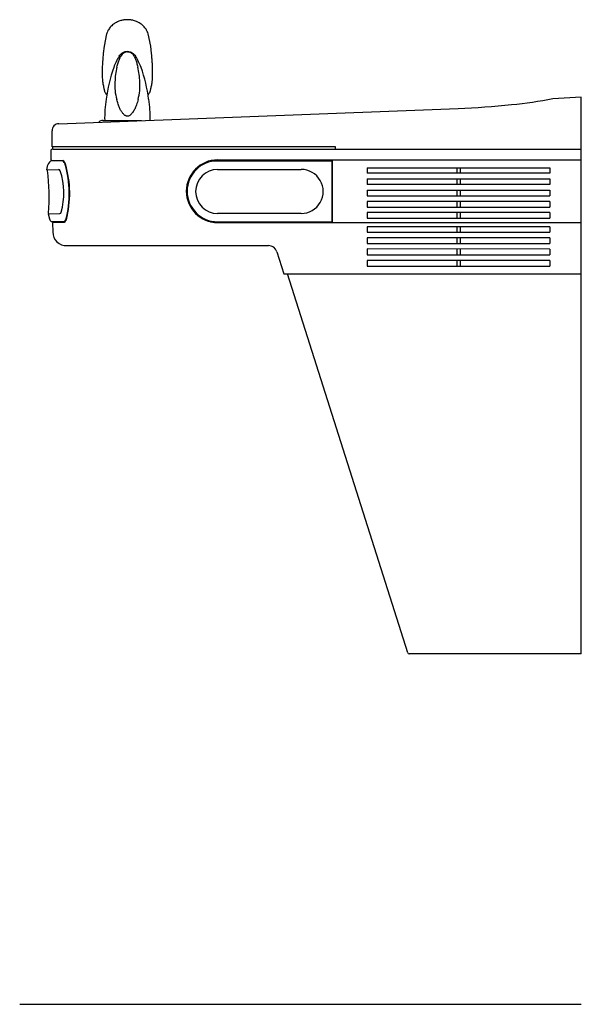
# Model space of a CAD drawing. Extents: x 0.8 to 20.8, y 1.4 to 36.4.
import ezdxf

# ---------------------------------------------------------------- set-up
doc = ezdxf.new("R2010")
doc.units = 0
doc.header["$MEASUREMENT"] = 0
doc.layers.get('0').update_dxf_attribs({"linetype": 'CONTINUOUS'})
doc.layers.add('DEFAULT', color=7, linetype='CONTINUOUS')

# ---------------------------------------------------------------- blocks, each defined once
blk = doc.blocks.new('SE1')
at = {"layer": 'DEFAULT', "color": 7, "linetype": 'CONTINUOUS'}
for p, q in [((3.888, 35.938), (3.797, 35.5)), ((5.463, 35.499), (5.372, 35.937)), ((3.797, 35.499), (3.77, 35.235)), ((5.49, 35.235), (5.463, 35.498)), ((4.339, 35.139), (4.364, 35.178)), ((4.364, 35.178), (4.395, 35.215)), ((4.864, 35.215), (4.895, 35.178)), ((4.895, 35.178), (4.92, 35.139)), ((3.78, 34.047), (3.792, 33.994)), ((3.792, 33.994), (3.812, 33.914)), ((5.448, 33.914), (5.468, 33.994)), ((20.793, 33.681), (19.785, 33.63)), ((20.794, 31.837), (20.793, 33.681)), ((2.185, 32.739), (16.409, 33.286)), ((3.768, 32.852), (5.126, 32.852)), ((1.949, 31.915), (1.949, 32.489)), ((12.043, 31.915), (1.949, 31.915)), ((1.98, 31.837), (1.98, 31.915)), ((12.043, 31.837), (12.043, 31.915)), ((1.898, 31.763), (1.906, 31.463)), ((1.97, 31.837), (20.794, 31.837)), ((20.794, 27.399), (20.794, 31.837)), ((1.766, 31.097), (1.801, 31.277)), ((1.906, 31.463), (1.941, 31.434)), ((1.941, 31.434), (2.33, 31.434)), ((2.322, 31.421), (1.941, 31.421)), ((7.587, 31.421), (11.905, 31.421)), ((7.842, 31.451), (20.794, 31.451)), ((8.204, 31.449), (8.204, 31.421)), ((8.702, 31.449), (8.702, 31.421)), ((11.154, 31.449), (11.153, 31.421)), ((11.652, 31.449), (11.651, 31.421)), ((11.905, 31.421), (11.905, 29.25)), ((11.922, 31.451), (11.922, 29.22)), ((1.766, 31.097), (2.179, 31.108)), ((7.842, 31.111), (10.818, 31.111)), ((13.168, 31.174), (19.668, 31.174)), ((13.168, 31.174), (13.168, 30.974)), ((19.668, 30.974), (13.168, 30.974)), ((16.356, 31.174), (16.356, 30.974)), ((16.48, 31.174), (16.48, 30.974)), ((19.668, 31.174), (19.668, 30.974)), ((13.168, 30.774), (19.668, 30.774)), ((13.168, 30.774), (13.168, 30.574)), ((19.668, 30.574), (13.168, 30.574)), ((16.356, 30.774), (16.356, 30.574)), ((16.48, 30.774), (16.48, 30.574)), ((19.668, 30.774), (19.668, 30.574)), ((13.168, 30.374), (19.668, 30.374)), ((13.168, 30.374), (13.168, 30.174)), ((13.168, 30.174), (19.668, 30.174)), ((16.356, 30.374), (16.356, 30.174)), ((16.48, 30.374), (16.48, 30.174)), ((19.668, 30.374), (19.668, 30.174)), ((19.668, 29.974), (13.168, 29.974)), ((13.168, 29.974), (13.168, 29.774)), ((16.356, 29.974), (16.356, 29.774)), ((16.48, 29.974), (16.48, 29.774)), ((19.668, 29.974), (19.668, 29.774)), ((1.807, 29.53), (2.22, 29.541)), ((1.807, 29.53), (1.852, 29.352)), ((10.818, 29.544), (7.843, 29.544)), ((13.168, 29.774), (19.668, 29.774)), ((19.668, 29.574), (13.168, 29.574)), ((13.168, 29.574), (13.168, 29.374)), ((16.356, 29.574), (16.356, 29.374)), ((16.48, 29.574), (16.48, 29.374)), ((19.668, 29.574), (19.668, 29.374)), ((2.386, 29.25), (1.924, 29.25)), ((1.995, 29.234), (1.965, 29.203)), ((1.965, 29.203), (1.974, 28.886)), ((1.995, 29.234), (2.39, 29.234)), ((7.587, 29.25), (11.905, 29.25)), ((7.842, 29.22), (20.794, 29.22)), ((8.204, 29.22), (8.204, 29.25)), ((8.702, 29.22), (8.702, 29.25)), ((11.154, 29.22), (11.154, 29.25)), ((11.652, 29.22), (11.652, 29.25)), ((13.168, 29.374), (19.668, 29.374)), ((19.668, 29.074), (13.168, 29.074)), ((13.168, 29.074), (13.168, 28.874)), ((13.168, 28.874), (19.668, 28.874)), ((16.356, 29.074), (16.356, 28.874)), ((16.48, 29.074), (16.48, 28.874)), ((19.668, 29.074), (19.668, 28.874)), ((2.477, 28.399), (9.657, 28.399)), ((19.668, 28.674), (13.168, 28.674)), ((13.168, 28.674), (13.168, 28.474)), ((13.168, 28.474), (19.668, 28.474)), ((16.356, 28.674), (16.356, 28.474)), ((16.48, 28.674), (16.48, 28.474)), ((19.668, 28.674), (19.668, 28.474)), ((9.952, 28.184), (10.201, 27.399)), ((19.668, 28.275), (13.168, 28.28)), ((13.168, 28.28), (13.168, 28.074)), ((13.168, 28.074), (19.668, 28.074)), ((16.356, 28.278), (16.356, 28.074)), ((16.48, 28.277), (16.48, 28.074)), ((19.668, 28.275), (19.668, 28.074)), ((19.668, 27.874), (13.168, 27.874)), ((13.168, 27.874), (13.168, 27.674)), ((16.356, 27.874), (16.356, 27.674)), ((16.48, 27.874), (16.48, 27.674)), ((19.668, 27.874), (19.668, 27.674)), ((10.201, 27.399), (20.794, 27.399)), ((14.613, 13.904), (10.336, 27.399)), ((13.168, 27.674), (19.668, 27.674)), ((20.794, 13.869), (20.794, 27.399)), ((20.794, 13.869), (14.664, 13.869)), ((0.794, 1.399), (20.794, 1.399))]:
    blk.add_line(p, q, dxfattribs=at)
blk.add_circle((9.831, 28.346), 0.000351, dxfattribs=at)
for centre, radius, start, end in [((5.913, 34.118), 1.876, 147.0024, 160.572), ((4.632, 35.02), 0.271, 67.5967, 154.7481), ((4.632, 35.027), 0.263, 24.2568, 90), ((3.347, 34.118), 1.876, 19.428, 32.9976), ((9.452, 32.87), 5.629, 160.572, 172.4203), ((6.64, 34.164), 2.455, 166.0496, 178.5753), ((2.619, 34.164), 2.455, 1.4247, 13.9504), ((-0.193, 32.87), 5.629, 7.5797, 19.428), ((5.98, 34.089), 1.799, 175.6654, 195.6945), ((3.279, 34.089), 1.799, 344.3055, 4.3346), ((7.977, 32.946), 4.158, 170.785, 181.2609), ((1.283, 32.946), 4.158, 358.8682, 9.215), ((15.348, 61.856), 28.59, 272.1269, 275.9516), ((16.348, 52.45), 19.131, 275.8934, 280.3498), ((2.192, 32.496), 0.243, 91.6179, 181.6836), ((3.739, 32.697), 0.157, 79.5904, 142.0934), ((1.975, 31.76), 0.0771, 86.2814, 177.7814), ((1.991, 31.232), 0.195, 104.9489, 166.6781), ((2.143, 31.202), 0.283, 18.5124, 50.9289), ((2.143, 31.202), 0.298, 18.5124, 51.3), ((-1.142, 30.252), 3.702, 345.4501, 16.3034), ((-1.142, 30.252), 3.717, 345.4501, 16.3034), ((7.844, 30.335), 1.116, 90.1026, 269.9086), ((7.844, 30.335), 1.086, 90.1026, 269.9086), ((1.759, 31.073), 0.025, 6.9685, 73.2509), ((-5.631, 30.12), 7.476, 355.6466, 7.3534), ((2.159, 31.026), 0.0848, 24.7168, 76.44), ((-0.137, 30.264), 2.503, 344.3338, 18.5601), ((7.843, 30.328), 0.783, 90.0317, 270.0317), ((10.819, 30.328), 0.783, 269.8991, 90.1009), ((1.798, 29.554), 0.025, 289.7491, 356.0315), ((2.211, 29.604), 0.0639, 277.7311, 345.6247), ((2.043, 29.411), 0.2, 196.9449, 233.4102), ((2.241, 29.42), 0.223, 310.4416, 334.0413), ((2.241, 29.42), 0.238, 308.801, 334.0413), ((2.444, 28.869), 0.47, 177.8518, 274.0101), ((9.657, 28.09), 0.309, 17.585, 90), ((14.665, 13.925), 0.056, 197.585, 269.6362)]:
    blk.add_arc(centre, radius, start, end, dxfattribs=at)
for points, knots in [([(4.63, 36.441), (4.627, 36.441), (4.624, 36.441), (4.621, 36.441), (4.618, 36.441), (4.615, 36.441), (4.611, 36.44), (4.607, 36.44), (4.603, 36.44), (4.599, 36.44), (4.594, 36.44), (4.588, 36.44), (4.583, 36.439), (4.576, 36.439), (4.569, 36.438), (4.561, 36.438), (4.552, 36.437), (4.543, 36.436), (4.534, 36.435), (4.522, 36.434), (4.51, 36.432), (4.499, 36.43), (4.483, 36.428), (4.468, 36.425), (4.453, 36.422), (4.434, 36.418), (4.415, 36.413), (4.396, 36.408), (4.372, 36.401), (4.349, 36.393), (4.326, 36.384), (4.296, 36.372), (4.267, 36.359), (4.239, 36.344), (4.202, 36.325), (4.166, 36.302), (4.133, 36.277), (4.091, 36.245), (4.052, 36.209), (4.019, 36.17), (3.988, 36.134), (3.961, 36.096), (3.938, 36.056), (3.922, 36.026), (3.908, 35.996), (3.897, 35.966), (3.894, 35.957), (3.892, 35.949), (3.889, 35.94)], [0, 0, 0, 0, 0.008859, 0.008859, 0.008859, 0.018489, 0.018489, 0.018489, 0.030782, 0.030782, 0.030782, 0.04709, 0.04709, 0.04709, 0.068392, 0.068392, 0.068392, 0.095865, 0.095865, 0.095865, 0.131698, 0.131698, 0.131698, 0.177751, 0.177751, 0.177751, 0.236934, 0.236934, 0.236934, 0.312084, 0.312084, 0.312084, 0.409349, 0.409349, 0.409349, 0.539412, 0.539412, 0.539412, 0.704924, 0.704924, 0.704924, 0.858322, 0.858322, 0.858322, 0.969438, 0.969438, 0.969438, 1, 1, 1, 1]), ([(5.371, 35.94), (5.361, 35.968), (5.351, 35.995), (5.339, 36.021), (5.322, 36.057), (5.301, 36.091), (5.277, 36.124), (5.247, 36.166), (5.211, 36.206), (5.171, 36.241), (5.135, 36.273), (5.095, 36.302), (5.052, 36.327), (5.022, 36.345), (4.99, 36.361), (4.957, 36.375), (4.932, 36.385), (4.907, 36.394), (4.882, 36.402), (4.861, 36.409), (4.841, 36.414), (4.82, 36.419), (4.804, 36.423), (4.788, 36.426), (4.771, 36.429), (4.759, 36.431), (4.746, 36.433), (4.733, 36.434), (4.723, 36.435), (4.713, 36.437), (4.703, 36.437), (4.696, 36.438), (4.688, 36.439), (4.68, 36.439), (4.674, 36.439), (4.668, 36.44), (4.663, 36.44), (4.658, 36.44), (4.654, 36.44), (4.649, 36.44), (4.646, 36.441), (4.642, 36.441), (4.639, 36.441), (4.636, 36.441), (4.633, 36.441), (4.63, 36.441)], [0, 0, 0, 0, 0.098107, 0.098107, 0.098107, 0.23144, 0.23144, 0.23144, 0.400726, 0.400726, 0.400726, 0.553185, 0.553185, 0.553185, 0.66248, 0.66248, 0.66248, 0.743964, 0.743964, 0.743964, 0.808155, 0.808155, 0.808155, 0.857939, 0.857939, 0.857939, 0.896567, 0.896567, 0.896567, 0.926443, 0.926443, 0.926443, 0.949594, 0.949594, 0.949594, 0.96729, 0.96729, 0.96729, 0.980634, 0.980634, 0.980634, 0.990873, 0.990873, 0.990873, 1, 1, 1, 1]), ([(3.77, 35.235), (3.768, 35.212), (3.765, 35.19), (3.763, 35.166), (3.76, 35.136), (3.758, 35.104), (3.755, 35.072), (3.751, 35.034), (3.748, 34.994), (3.745, 34.954), (3.742, 34.914), (3.74, 34.874), (3.738, 34.833), (3.736, 34.8), (3.734, 34.768), (3.733, 34.735), (3.732, 34.711), (3.732, 34.687), (3.731, 34.662)], [0, 0, 0, 0, 0.131945, 0.131945, 0.131945, 0.301817, 0.301817, 0.301817, 0.506551, 0.506551, 0.506551, 0.711762, 0.711762, 0.711762, 0.876115, 0.876115, 0.876115, 1, 1, 1, 1]), ([(4.258, 34.754), (4.264, 34.78), (4.271, 34.806), (4.278, 34.831), (4.285, 34.856), (4.292, 34.88), (4.3, 34.905), (4.307, 34.928), (4.315, 34.951), (4.323, 34.974), (4.33, 34.995), (4.338, 35.016), (4.346, 35.036), (4.353, 35.055), (4.36, 35.073), (4.368, 35.091), (4.374, 35.106), (4.381, 35.121), (4.387, 35.136)], [0, 0, 0, 0, 0.193405, 0.193405, 0.193405, 0.38269, 0.38269, 0.38269, 0.562859, 0.562859, 0.562859, 0.729088, 0.729088, 0.729088, 0.876538, 0.876538, 0.876538, 1, 1, 1, 1]), ([(4.395, 35.215), (4.421, 35.239), (4.448, 35.263), (4.479, 35.279), (4.523, 35.302), (4.576, 35.308), (4.63, 35.315)], [0, 0, 0, 0, 0.409261, 0.409261, 0.409261, 1, 1, 1, 1]), ([(4.63, 35.315), (4.665, 35.312), (4.7, 35.309), (4.732, 35.299), (4.781, 35.283), (4.823, 35.249), (4.864, 35.215)], [0, 0, 0, 0, 0.393923, 0.393923, 0.393923, 1, 1, 1, 1]), ([(4.872, 35.136), (4.879, 35.12), (4.886, 35.104), (4.893, 35.089), (4.9, 35.071), (4.908, 35.053), (4.915, 35.034), (4.922, 35.014), (4.93, 34.994), (4.937, 34.973), (4.945, 34.951), (4.952, 34.928), (4.96, 34.906), (4.967, 34.882), (4.974, 34.857), (4.981, 34.833), (4.988, 34.807), (4.995, 34.781), (5.002, 34.755)], [0, 0, 0, 0, 0.13, 0.13, 0.13, 0.277528, 0.277528, 0.277528, 0.440373, 0.440373, 0.440373, 0.61646, 0.61646, 0.61646, 0.803723, 0.803723, 0.803723, 1, 1, 1, 1]), ([(5.528, 34.667), (5.527, 34.694), (5.527, 34.72), (5.526, 34.746), (5.525, 34.78), (5.523, 34.815), (5.521, 34.849), (5.518, 34.891), (5.516, 34.932), (5.513, 34.973), (5.509, 35.015), (5.506, 35.057), (5.502, 35.098), (5.5, 35.129), (5.497, 35.16), (5.494, 35.189), (5.492, 35.205), (5.491, 35.22), (5.49, 35.235)], [0, 0, 0, 0, 0.134712, 0.134712, 0.134712, 0.309439, 0.309439, 0.309439, 0.520718, 0.520718, 0.520718, 0.741104, 0.741104, 0.741104, 0.910481, 0.910481, 0.910481, 1, 1, 1, 1]), ([(3.731, 34.657), (3.731, 34.597), (3.73, 34.537), (3.732, 34.48), (3.733, 34.407), (3.737, 34.339), (3.742, 34.278), (3.747, 34.23), (3.753, 34.186), (3.76, 34.148), (3.762, 34.137), (3.764, 34.127), (3.766, 34.117)], [0, 0, 0, 0, 0.284526, 0.284526, 0.284526, 0.644714, 0.644714, 0.644714, 0.924698, 0.924698, 0.924698, 1, 1, 1, 1]), ([(5.494, 34.117), (5.499, 34.144), (5.504, 34.17), (5.508, 34.199), (5.514, 34.237), (5.518, 34.281), (5.521, 34.327), (5.525, 34.378), (5.527, 34.433), (5.528, 34.491), (5.529, 34.534), (5.529, 34.579), (5.529, 34.625), (5.528, 34.637), (5.528, 34.649), (5.528, 34.662)], [0, 0, 0, 0, 0.190565, 0.190565, 0.190565, 0.445176, 0.445176, 0.445176, 0.729089, 0.729089, 0.729089, 0.941946, 0.941946, 0.941946, 1, 1, 1, 1]), ([(3.812, 33.911), (3.817, 33.895), (3.822, 33.879), (3.829, 33.864), (3.838, 33.843), (3.851, 33.822), (3.866, 33.802), (3.875, 33.79), (3.885, 33.778), (3.895, 33.767)], [0, 0, 0, 0, 0.320058, 0.320058, 0.320058, 0.744378, 0.744378, 0.744378, 1, 1, 1, 1]), ([(5.364, 33.766), (5.374, 33.776), (5.382, 33.787), (5.39, 33.797), (5.405, 33.816), (5.417, 33.835), (5.427, 33.855), (5.434, 33.869), (5.44, 33.884), (5.444, 33.899), (5.446, 33.903), (5.447, 33.907), (5.448, 33.911)], [0, 0, 0, 0, 0.219175, 0.219175, 0.219175, 0.618801, 0.618801, 0.618801, 0.91827, 0.91827, 0.91827, 1, 1, 1, 1]), ([(4.63, 33.007), (4.621, 33.007), (4.611, 33.008), (4.602, 33.01), (4.592, 33.012), (4.583, 33.015), (4.573, 33.019), (4.563, 33.024), (4.553, 33.029), (4.544, 33.035), (4.533, 33.042), (4.523, 33.05), (4.514, 33.058), (4.504, 33.067), (4.494, 33.077), (4.485, 33.087), (4.475, 33.097), (4.465, 33.108), (4.456, 33.12), (4.447, 33.132), (4.438, 33.145), (4.429, 33.158), (4.42, 33.172), (4.41, 33.186), (4.402, 33.201), (4.392, 33.217), (4.383, 33.234), (4.375, 33.25), (4.365, 33.269), (4.356, 33.287), (4.348, 33.306), (4.339, 33.327), (4.33, 33.348), (4.322, 33.369), (4.313, 33.392), (4.304, 33.415), (4.296, 33.438), (4.287, 33.464), (4.279, 33.49), (4.272, 33.516), (4.263, 33.544), (4.256, 33.573), (4.248, 33.602)], [0, 0, 0, 0, 0.037078, 0.037078, 0.037078, 0.077574, 0.077574, 0.077574, 0.122918, 0.122918, 0.122918, 0.17345, 0.17345, 0.17345, 0.228406, 0.228406, 0.228406, 0.286856, 0.286856, 0.286856, 0.349784, 0.349784, 0.349784, 0.418522, 0.418522, 0.418522, 0.494398, 0.494398, 0.494398, 0.578019, 0.578019, 0.578019, 0.669341, 0.669341, 0.669341, 0.769392, 0.769392, 0.769392, 0.879287, 0.879287, 0.879287, 1, 1, 1, 1]), ([(5.011, 33.602), (5.003, 33.568), (4.994, 33.535), (4.984, 33.501), (4.975, 33.471), (4.965, 33.441), (4.954, 33.411), (4.944, 33.384), (4.934, 33.358), (4.923, 33.331), (4.913, 33.307), (4.902, 33.284), (4.89, 33.261), (4.88, 33.239), (4.868, 33.218), (4.856, 33.198), (4.845, 33.179), (4.833, 33.161), (4.821, 33.143), (4.81, 33.128), (4.798, 33.112), (4.785, 33.098), (4.774, 33.085), (4.762, 33.072), (4.749, 33.061), (4.737, 33.051), (4.725, 33.041), (4.712, 33.032), (4.699, 33.024), (4.686, 33.018), (4.671, 33.013), (4.658, 33.01), (4.644, 33.008), (4.63, 33.007)], [0, 0, 0, 0, 0.140904, 0.140904, 0.140904, 0.269021, 0.269021, 0.269021, 0.38502, 0.38502, 0.38502, 0.490112, 0.490112, 0.490112, 0.58637, 0.58637, 0.58637, 0.673742, 0.673742, 0.673742, 0.75154, 0.75154, 0.75154, 0.820861, 0.820861, 0.820861, 0.88408, 0.88408, 0.88408, 0.943901, 0.943901, 0.943901, 1, 1, 1, 1])]:
    blk.add_open_spline(points, degree=3, knots=knots, dxfattribs=at)
for points in [[(3.766, 34.117), (3.771, 34.094), (3.776, 34.07), (3.78, 34.047)], [(5.468, 33.994), (5.476, 34.035), (5.485, 34.076), (5.494, 34.117)]]:
    blk.add_open_spline(points, degree=3, dxfattribs=at)

msp = doc.modelspace()

# ---------------------------------------------------------------- block references
at = {"color": 0}
msp.add_blockref('SE1', (0, 0), dxfattribs=at).dxf.unprotected_set("ltscale", 0)

doc.saveas('drawing.dxf')
